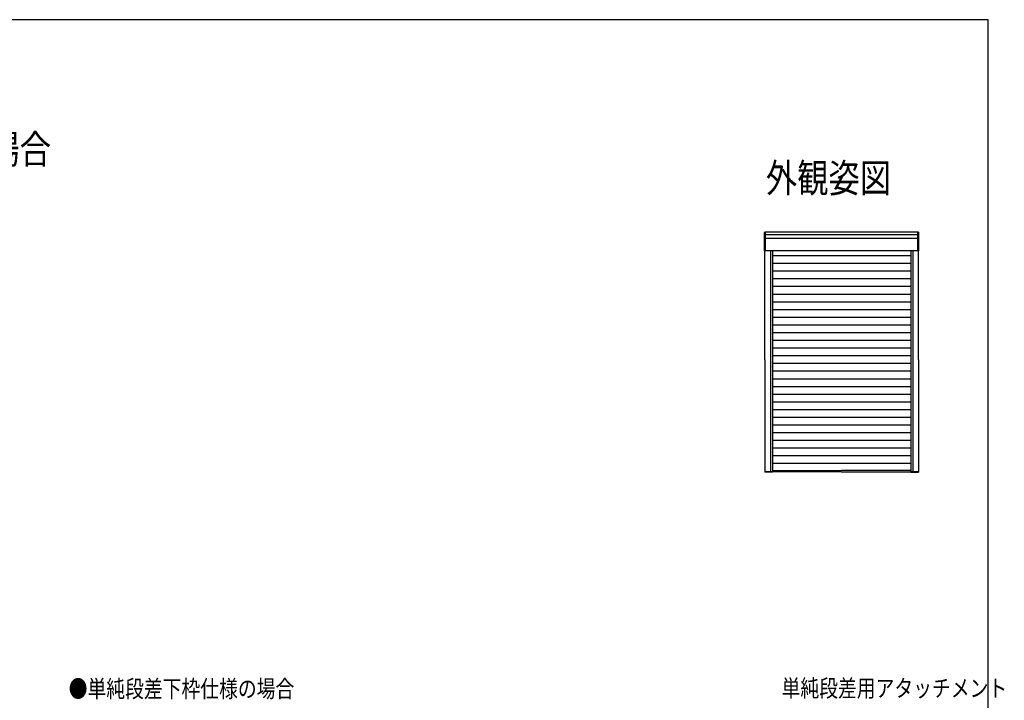
# Model space of a CAD drawing. Extents: x 0 to 1058, y 0 to 1579.
# Drawn here: x 544 to 1058, y 1174 to 1530 of the extents above; entities that cross this region are included whole.
import ezdxf
from ezdxf.enums import TextEntityAlignment as Align

# ---------------------------------------------------------------- set-up
doc = ezdxf.new("R2010")
doc.units = 0
doc.layers.add('USER1', color=3, linetype='CONTINUOUS')
doc.layers.add('YKK_ZWAK', color=7, linetype='CONTINUOUS')
doc.layers.add('YKK_A1', color=4, linetype='CONTINUOUS', lineweight=30)
doc.layers.add('YKK_D', color=6, linetype='CONTINUOUS', lineweight=13)
doc.styles.add('text-b', font='extslim2.shx', dxfattribs={"width": 0.8, "bigfont": 'extfont2.shx'})

msp = doc.modelspace()

# ---------------------------------------------------------------- linework, layer by layer
at = {"layer": 'YKK_A1', "linetype": 'ByBlock', "ltscale": 0.5}
for p, q in [((933.23, 1409.35), (933.23, 1418.89)), ((1013.66, 1418.94), (933.28, 1418.94)), ((1013.32, 1417.67), (933.59, 1417.67)), ((1013.32, 1415.73), (933.59, 1415.73)), ((1013.32, 1409.29), (1013.32, 1418.94)), ((1013.72, 1409.35), (1013.72, 1418.89)), ((1013.66, 1409.29), (933.28, 1409.29)), ((933.35, 1352.37), (933.35, 1409.29)), ((936.35, 1409.29), (936.35, 1293.89)), ((937.3, 1409.29), (937.3, 1293.89)), ((1009.65, 1409.29), (1009.65, 1293.89)), ((1010.59, 1409.29), (1010.59, 1293.89)), ((1013.59, 1352.37), (1013.59, 1409.29)), ((933.35, 1352.37), (933.35, 1293.89)), ((1013.59, 1352.37), (1013.59, 1293.89)), ((937.3, 1298.26), (1009.65, 1298.26)), ((933.35, 1293.89), (937.3, 1293.89)), ((973.47, 1293.89), (933.35, 1293.89)), ((933.35, 1293.89), (933.35, 1293.7)), ((937.29, 1293.64), (933.4, 1293.64)), ((934.97, 1293.64), (934.97, 1293.49)), ((937.3, 1294.54), (973.47, 1294.54)), ((937.35, 1293.89), (937.35, 1293.7)), ((1009.65, 1294.54), (973.47, 1294.54)), ((973.47, 1293.89), (1013.59, 1293.89)), ((1009.6, 1293.89), (1009.6, 1293.7)), ((1013.6, 1293.89), (1009.65, 1293.89)), ((1009.65, 1293.64), (1013.54, 1293.64)), ((1011.97, 1293.64), (1011.97, 1293.49)), ((1013.6, 1293.89), (1013.6, 1293.7))]:
    msp.add_line(p, q, dxfattribs=at)
at = {"layer": 'YKK_A1'}
for p, q in [((933.59, 1409.29), (933.59, 1418.94)), ((937.3, 1406.8), (1009.65, 1406.8)), ((937.3, 1402.78), (1009.65, 1402.78)), ((1013.59, 1401.04), (1013.85, 1401.04)), ((937.3, 1398.76), (1009.65, 1398.76)), ((937.3, 1394.74), (1009.65, 1394.74)), ((937.3, 1390.72), (1009.65, 1390.72)), ((937.3, 1386.7), (1009.65, 1386.7)), ((937.3, 1382.68), (1009.65, 1382.68)), ((937.3, 1378.66), (1009.65, 1378.66)), ((937.3, 1374.64), (1009.65, 1374.64)), ((937.3, 1370.62), (1009.65, 1370.62)), ((937.3, 1366.6), (1009.65, 1366.6)), ((937.3, 1362.58), (1009.65, 1362.58)), ((937.3, 1358.56), (1009.65, 1358.56)), ((937.3, 1354.54), (1009.65, 1354.54)), ((937.3, 1350.52), (1009.65, 1350.52)), ((937.3, 1346.5), (1009.65, 1346.5)), ((937.3, 1342.48), (1009.65, 1342.48)), ((937.3, 1338.46), (1009.65, 1338.46)), ((937.3, 1334.44), (1009.65, 1334.44)), ((937.3, 1330.42), (1009.65, 1330.42)), ((937.3, 1326.4), (1009.65, 1326.4)), ((937.3, 1322.38), (1009.65, 1322.38)), ((937.3, 1318.36), (1009.65, 1318.36)), ((937.3, 1314.34), (1009.65, 1314.34)), ((937.3, 1310.32), (1009.65, 1310.32)), ((937.3, 1306.3), (1009.65, 1306.3)), ((937.3, 1302.28), (1009.65, 1302.28))]:
    msp.add_line(p, q, dxfattribs=at)
at = {"layer": 'YKK_A1', "linetype": 'ByBlock', "ltscale": 0.5}
for centre, major_axis, start_param, end_param in [((933.28, 1418.89), (0.0382, 0.0382), 0.785398, 2.356194), ((933.28, 1409.35), (0.0382, 0.0382), 2.356194, 3.926991), ((933.4, 1293.7), (0.0382, 0.0382), 2.356194, 3.926991), ((937.29, 1293.7), (-0.0382, 0.0382), 2.356194, 3.926991)]:
    msp.add_ellipse(centre, major_axis=major_axis, ratio=1, start_param=start_param, end_param=end_param, dxfattribs=at)
at = {"layer": 'YKK_A1', "linetype": 'ByBlock', "ltscale": 0.5, "extrusion": (0, 0, -1)}
for centre, major_axis, start_param, end_param in [((1013.66, 1418.89), (-0.0382, 0.0382), 0.785398, 2.356194), ((1013.66, 1409.35), (-0.0382, 0.0382), 2.356194, 3.926991), ((1009.65, 1293.7), (0.0382, 0.0382), 2.356194, 3.926991), ((1013.54, 1293.7), (-0.0382, 0.0382), 2.356194, 3.926991)]:
    msp.add_ellipse(centre, major_axis=major_axis, ratio=1, start_param=start_param, end_param=end_param, dxfattribs=at)
at = {"layer": 'YKK_ZWAK'}
for p, q in [((1050, 1530), (0, 1530)), ((1050, 0), (1050, 1530))]:
    msp.add_line(p, q, dxfattribs=at)

# ---------------------------------------------------------------- texts
at = {"layer": 'USER1', "style": 'text-b', "width": 0.8}
for s, height, p in [('●「エピソードⅡ NEO」引違い窓 ジョイント窓対応枠に取付けた場合', 15, (44.54, 1454.83)), ('●単純段差下枠仕様の場合', 9, (569.52, 1176))]:
    msp.add_text(s, height=height, dxfattribs=at).set_placement(p)
msp.add_text('外観姿図', height=15, dxfattribs=at).set_placement((999.33, 1439.79), align=Align.RIGHT)
at = {"layer": 'YKK_D', "style": 'text-b', "width": 0.8}
msp.add_text('単純段差用アタッチメント', height=9, dxfattribs=at).set_placement((942.1, 1176.27))

doc.saveas('drawing.dxf')
